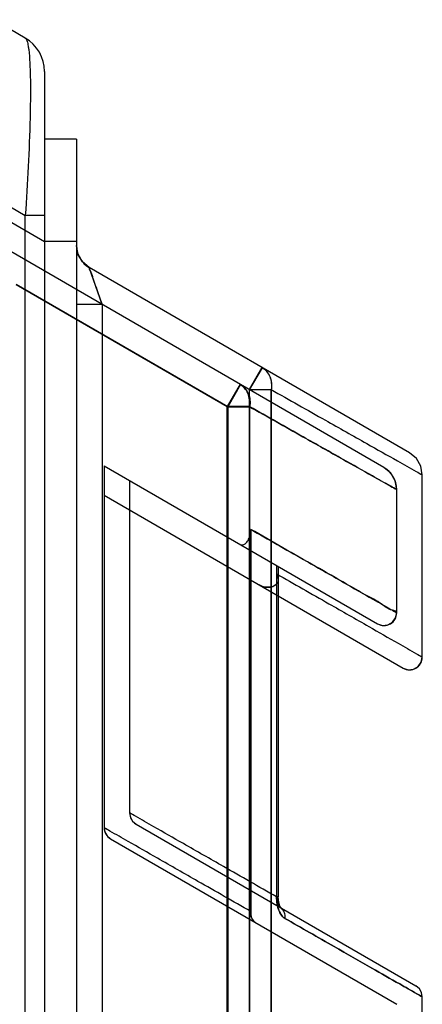
# Model space of a CAD drawing. Units: millimetres. Extents: x -27853 to 3890, y -12336 to 14667.
# Drawn here: x -21989 to -21957, y -9133 to -9056 of the extents above; entities that cross this region are included whole.
import ezdxf

# ---------------------------------------------------------------- set-up
doc = ezdxf.new("R2010")
doc.units = ezdxf.units.MM
doc.header["$LTSCALE"] = 46.255
doc.layers.get('0').update_dxf_attribs({"linetype": 'CONTINUOUS'})

msp = doc.modelspace()

# ---------------------------------------------------------------- linework, layer by layer
at = {"color": 7, "linetype": 'Continuous'}
for p, q in [((-21988.45, -9057.07), (-21990.95, -9055.626)), ((-21986.95, -9059.668), (-21986.95, -9678.853)), ((-21984.45, -9064.96), (-21986.95, -9064.96)), ((-21984.45, -9064.96), (-21984.45, -9252.19)), ((-21990.95, -9069.483), (-21988.45, -9070.926)), ((-21986.95, -9070.926), (-21988.45, -9070.926)), ((-21988.45, -9667.595), (-21988.45, -9070.926)), ((-21986.95, -9072.977), (-21990.304, -9071.041)), ((-21960.39, -9090.621), (-21990.598, -9073.181)), ((-21984.45, -9072.96), (-21986.95, -9072.96)), ((-21984.45, -9073.271), (-21984.45, -9077.885)), ((-21958.39, -9089.467), (-21983.45, -9074.998)), ((-21982.45, -9077.885), (-21983.45, -9074.998)), ((-21989.172, -9076.313), (-21972.651, -9085.852)), ((-21972.615, -9085.874), (-21989.172, -9076.315)), ((-21982.45, -9077.885), (-21984.45, -9077.885)), ((-21982.45, -9077.885), (-21982.45, -9251.47)), ((-21969.937, -9082.8), (-21970.937, -9084.532)), ((-21970.901, -9084.553), (-21969.901, -9082.821)), ((-21971.651, -9084.119), (-21972.651, -9085.852)), ((-21971.614, -9084.141), (-21972.615, -9085.874)), ((-21970.937, -9084.532), (-21969.218, -9084.532)), ((-21970.937, -9084.532), (-21970.937, -9206.732)), ((-21969.18, -9084.553), (-21970.901, -9084.553)), ((-21970.901, -9206.754), (-21970.901, -9084.553)), ((-21969.218, -9207.229), (-21969.218, -9084.532)), ((-21969.18, -9207.25), (-21969.18, -9084.553)), ((-21970.932, -9085.852), (-21972.651, -9085.852)), ((-21972.651, -9204.011), (-21972.651, -9085.852)), ((-21972.614, -9085.873), (-21970.894, -9085.873)), ((-21972.614, -9085.873), (-21972.614, -9204.032)), ((-21970.932, -9085.852), (-21970.932, -9203.93)), ((-21970.894, -9203.951), (-21970.894, -9085.873)), ((-21982.293, -9090.479), (-21960.89, -9102.837)), ((-21982.29, -9090.482), (-21982.29, -9118.772)), ((-21980.29, -9091.636), (-21980.29, -9117.617)), ((-21959.39, -9092.353), (-21959.51, -9091.669)), ((-21957.39, -9105.435), (-21957.39, -9091.199)), ((-21959.39, -9101.971), (-21959.39, -9092.353)), ((-21982.294, -9092.788), (-21958.89, -9106.301)), ((-21970.818, -9095.453), (-21970.818, -9125.314)), ((-21968.8, -9098.27), (-21968.8, -9124.168)), ((-21968.656, -9098.353), (-21968.656, -9099.587)), ((-21968.791, -9098.93), (-21968.791, -9124.168)), ((-21968.656, -9099.593), (-21968.656, -9124.168)), ((-21980.289, -9117.617), (-21980.229, -9117.96)), ((-21979.789, -9118.483), (-21957.89, -9131.127)), ((-21982.289, -9118.771), (-21982.229, -9119.114)), ((-21981.789, -9119.638), (-21959.39, -9132.57)), ((-21968.656, -9124.168), (-21968.8, -9124.168)), ((-21968.617, -9124.613), (-21968.656, -9124.168)), ((-21968.533, -9124.906), (-21968.617, -9124.612)), ((-21968.469, -9125.023), (-21968.533, -9124.905)), ((-21968.507, -9124.997), (-21968.469, -9125.023)), ((-21957.39, -9155.251), (-21957.39, -9131.993))]:
    msp.add_line(p, q, dxfattribs=at)
for points in [[(-21983.45, -9074.998), (-21983.981, -9074.553), (-21984.328, -9073.952), (-21984.45, -9073.271)], [(-21983.45, -9074.998), (-21983.987, -9074.546), (-21984.333, -9073.941), (-21984.45, -9073.272)], [(-21957.39, -9091.199), (-21957.51, -9090.515), (-21957.858, -9089.913), (-21958.39, -9089.467)], [(-21959.51, -9091.669), (-21959.858, -9091.067), (-21960.39, -9090.621)], [(-21960.89, -9102.837), (-21960.497, -9102.965), (-21960.081, -9102.922), (-21959.721, -9102.714), (-21959.476, -9102.378), (-21959.39, -9101.971)], [(-21960.497, -9102.965), (-21960.081, -9102.922), (-21959.721, -9102.714), (-21959.476, -9102.378), (-21959.39, -9101.971)], [(-21958.89, -9106.301), (-21958.495, -9106.429), (-21958.081, -9106.386), (-21957.721, -9106.179), (-21957.477, -9105.843), (-21957.39, -9105.435)], [(-21980.229, -9117.96), (-21980.054, -9118.261), (-21979.789, -9118.483)], [(-21982.289, -9118.771), (-21982.229, -9119.114), (-21982.055, -9119.416), (-21981.789, -9119.638)], [(-21957.39, -9131.993), (-21957.45, -9131.651), (-21957.624, -9131.349), (-21957.89, -9131.127)]]:
    msp.add_lwpolyline(points, dxfattribs=at)
for centre, radius, start, end in [((-21989.95, -9059.668), 3, 0, 60), ((-21982.45, -9073.266), 2, 180, 239.99999), ((-21961.39, -9092.353), 2, 359.99959, 60.0689), ((-21960.39, -9101.971), 1, 239.86846, 359.9702), ((-21958.39, -9105.435), 1, 239.86003, 0.00156), ((-21979.289, -9117.617), 1, 180.00015, 240.15093), ((-21981.289, -9118.772), 1, 179.9778, 240.14435)]:
    msp.add_arc(centre, radius, start, end, dxfattribs=at)
for points, knots in [([(-21988.45, -9057.07), (-21988.383, -9057.108), (-21988.289, -9057.337), (-21988.248, -9057.547), (-21988.224, -9057.692)], [0, 0, 0, 0, 0.342489, 1, 1, 1, 1]), ([(-21988.224, -9057.692), (-21988.21, -9057.778), (-21988.149, -9058.209), (-21988.119, -9058.644), (-21988.1, -9058.992)], [0, 0, 0, 0, 0.199294, 1, 1, 1, 1]), ([(-21988.1, -9058.992), (-21988.092, -9059.151), (-21988.06, -9059.883), (-21988.05, -9060.616), (-21988.051, -9061.19)], [0, 0, 0, 0, 0.216861, 1, 1, 1, 1]), ([(-21988.051, -9061.19), (-21988.051, -9061.888), (-21988.108, -9065.136), (-21988.269, -9068.383), (-21988.45, -9070.926)], [0, 0, 0, 0, 0.214982, 1, 1, 1, 1]), ([(-21983.45, -9074.998), (-21983.563, -9074.933), (-21983.234, -9075.469), (-21983.194, -9075.796), (-21982.958, -9076.404), (-21982.728, -9077.089), (-21982.551, -9077.6), (-21982.45, -9077.885)], [0, 0, 0, 0, 0.128221, 0.266839, 0.476308, 0.702682, 1, 1, 1, 1]), ([(-21969.939, -9082.798), (-21969.669, -9082.954), (-21969.216, -9083.501), (-21969.167, -9084.192), (-21969.218, -9084.532)], [0, 0, 0, 0, 0.475194, 1, 1, 1, 1]), ([(-21969.18, -9084.553), (-21969.129, -9084.213), (-21969.179, -9083.522), (-21969.632, -9082.975), (-21969.902, -9082.82)], [0, 0, 0, 0, 0.524722, 1, 1, 1, 1]), ([(-21970.932, -9085.852), (-21970.881, -9085.512), (-21970.93, -9084.821), (-21971.383, -9084.274), (-21971.653, -9084.118)], [0, 0, 0, 0, 0.524789, 1, 1, 1, 1]), ([(-21971.616, -9084.14), (-21971.346, -9084.295), (-21970.893, -9084.842), (-21970.843, -9085.533), (-21970.894, -9085.873)], [0, 0, 0, 0, 0.475309, 1, 1, 1, 1]), ([(-21969.218, -9084.532), (-21967.804, -9085.329), (-21965.308, -9086.735), (-21962.016, -9088.592), (-21959.647, -9089.926), (-21958.2, -9090.742), (-21957.549, -9091.109), (-21957.39, -9091.199)], [0, 0, 0, 0, 0.358772, 0.63298, 0.834883, 0.959562, 1, 1, 1, 1]), ([(-21970.932, -9085.852), (-21969.53, -9086.641), (-21967.087, -9088.017), (-21963.884, -9089.823), (-21961.599, -9091.109), (-21960.195, -9091.9), (-21959.551, -9092.262), (-21959.39, -9092.353)], [0, 0, 0, 0, 0.364328, 0.635024, 0.832683, 0.958015, 1, 1, 1, 1]), ([(-21959.39, -9092.353), (-21959.548, -9092.264), (-21960.184, -9091.906), (-21961.582, -9091.118), (-21963.863, -9089.834), (-21967.061, -9088.032), (-21969.498, -9086.659), (-21970.894, -9085.873)], [0, 0, 0, 0, 0.041329, 0.165912, 0.364556, 0.636054, 1, 1, 1, 1]), ([(-21971.645, -9096.627), (-21971.582, -9096.664), (-21971.401, -9096.693), (-21971.152, -9096.521), (-21970.965, -9096.226), (-21970.846, -9095.853), (-21970.818, -9095.585), (-21970.818, -9095.453)], [0, 0, 0, 0, 0.133597, 0.298429, 0.515232, 0.760353, 1, 1, 1, 1]), ([(-21959.39, -9101.971), (-21959.391, -9101.842), (-21960.041, -9101.757), (-21960.644, -9101.173), (-21961.936, -9100.549), (-21963.612, -9099.551), (-21965.788, -9098.324), (-21968.284, -9096.893), (-21969.985, -9095.939), (-21970.818, -9095.453)], [0, 0, 0, 0, 0.029444, 0.105819, 0.212695, 0.343161, 0.555547, 0.779977, 1, 1, 1, 1]), ([(-21970.818, -9095.453), (-21969.444, -9096.235), (-21967.021, -9097.619), (-21963.832, -9099.437), (-21961.547, -9100.74), (-21960.162, -9101.53), (-21959.541, -9101.885), (-21959.39, -9101.971)], [0, 0, 0, 0, 0.360529, 0.636287, 0.837118, 0.960112, 1, 1, 1, 1]), ([(-21968.791, -9098.93), (-21968.762, -9099.006), (-21968.693, -9099.22), (-21968.657, -9099.444), (-21968.656, -9099.587)], [0, 0, 0, 0, 0.363934, 1, 1, 1, 1]), ([(-21968.791, -9098.93), (-21967.428, -9099.708), (-21965.022, -9101.08), (-21961.85, -9102.891), (-21959.566, -9104.193), (-21958.171, -9104.989), (-21957.543, -9105.347), (-21957.39, -9105.435)], [0, 0, 0, 0, 0.358683, 0.632979, 0.83488, 0.95956, 1, 1, 1, 1]), ([(-21968.656, -9099.587), (-21968.722, -9099.682), (-21968.905, -9099.855), (-21969.282, -9099.993), (-21969.727, -9099.985), (-21970.021, -9099.875), (-21970.16, -9099.794)], [0, 0, 0, 0, 0.208908, 0.442878, 0.709489, 1, 1, 1, 1]), ([(-21970.16, -9099.794), (-21970.019, -9099.875), (-21969.724, -9099.986), (-21969.281, -9099.992), (-21968.907, -9099.855), (-21968.723, -9099.683), (-21968.656, -9099.587)], [0, 0, 0, 0, 0.293849, 0.557764, 0.788407, 1, 1, 1, 1]), ([(-21968.8, -9124.168), (-21970.178, -9123.382), (-21972.607, -9121.998), (-21975.807, -9120.172), (-21978.106, -9118.862), (-21979.507, -9118.063), (-21980.136, -9117.705), (-21980.29, -9117.617)], [0, 0, 0, 0, 0.359797, 0.634159, 0.835751, 0.959907, 1, 1, 1, 1]), ([(-21970.818, -9125.314), (-21972.193, -9124.53), (-21974.621, -9123.145), (-21977.819, -9121.321), (-21980.114, -9120.013), (-21981.51, -9119.217), (-21982.136, -9118.859), (-21982.29, -9118.771)], [0, 0, 0, 0, 0.359624, 0.634936, 0.83626, 0.959738, 1, 1, 1, 1]), ([(-21968.8, -9124.168), (-21968.787, -9124.271), (-21968.759, -9124.46), (-21968.682, -9124.74), (-21968.601, -9124.944), (-21968.506, -9124.998)], [0, 0, 0, 0, 0.348495, 0.633518, 1, 1, 1, 1]), ([(-21968.506, -9124.998), (-21968.605, -9124.942), (-21968.684, -9124.732), (-21968.76, -9124.453), (-21968.788, -9124.268), (-21968.8, -9124.168)], [0, 0, 0, 0, 0.380366, 0.662319, 1, 1, 1, 1]), ([(-21968.791, -9124.168), (-21968.791, -9124.36), (-21968.764, -9124.724), (-21968.636, -9125.217), (-21968.437, -9125.61), (-21968.24, -9125.803), (-21968.134, -9125.863)], [0, 0, 0, 0, 0.306449, 0.57628, 0.805906, 1, 1, 1, 1]), ([(-21968.134, -9125.863), (-21968.242, -9125.802), (-21968.442, -9125.604), (-21968.641, -9125.204), (-21968.765, -9124.711), (-21968.791, -9124.354), (-21968.791, -9124.168)], [0, 0, 0, 0, 0.197019, 0.432607, 0.704088, 1, 1, 1, 1]), ([(-21970.818, -9125.314), (-21970.818, -9125.41), (-21970.804, -9125.592), (-21970.728, -9125.892), (-21970.603, -9126.097), (-21970.489, -9126.162)], [0, 0, 0, 0, 0.305377, 0.578066, 1, 1, 1, 1]), ([(-21970.489, -9126.162), (-21970.606, -9126.095), (-21970.73, -9125.887), (-21970.805, -9125.586), (-21970.818, -9125.407), (-21970.818, -9125.314)], [0, 0, 0, 0, 0.430347, 0.703037, 1, 1, 1, 1]), ([(-21968.134, -9125.863), (-21968.118, -9125.747), (-21968.124, -9125.517), (-21968.252, -9125.203), (-21968.415, -9125.05), (-21968.508, -9124.996)], [0, 0, 0, 0, 0.3519, 0.677253, 1, 1, 1, 1]), ([(-21968.134, -9125.863), (-21968.118, -9125.747), (-21968.124, -9125.517), (-21968.252, -9125.203), (-21968.415, -9125.05), (-21968.507, -9124.997)], [0, 0, 0, 0, 0.352484, 0.678479, 1, 1, 1, 1]), ([(-21968.134, -9125.863), (-21966.849, -9126.596), (-21964.58, -9127.891), (-21961.588, -9129.598), (-21959.437, -9130.825), (-21958.124, -9131.574), (-21957.534, -9131.91), (-21957.39, -9131.993)], [0, 0, 0, 0, 0.358916, 0.633521, 0.835299, 0.959611, 1, 1, 1, 1]), ([(-21957.39, -9131.993), (-21957.534, -9131.91), (-21958.124, -9131.574), (-21959.437, -9130.825), (-21961.589, -9129.598), (-21964.58, -9127.891), (-21966.849, -9126.596), (-21968.134, -9125.863)], [0, 0, 0, 0, 0.040395, 0.164714, 0.366501, 0.641115, 1, 1, 1, 1])]:
    msp.add_open_spline(points, degree=3, knots=knots, dxfattribs=at)

doc.saveas('drawing.dxf')
